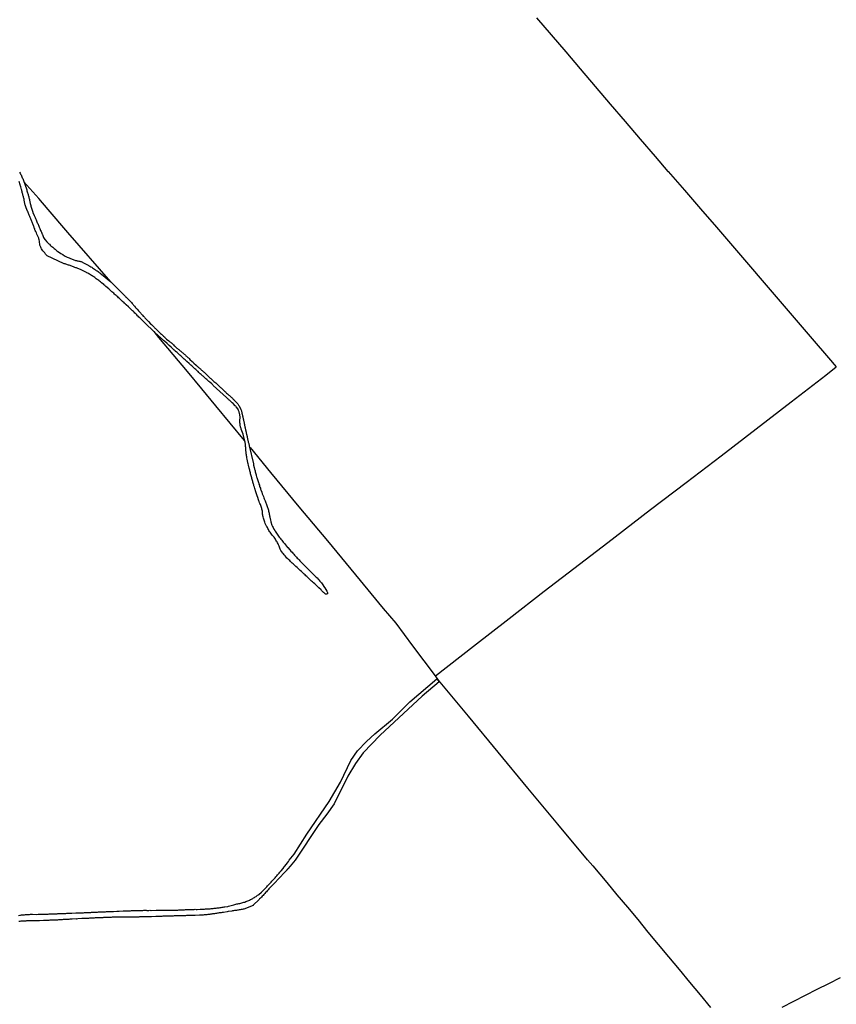
# Model space of a CAD drawing. Units: millimetres. Extents: x 181695 to 185553, y 1659319 to 1662640.
# Drawn here: x 184758 to 185031, y 1660380 to 1660709 of the extents above; entities that cross this region are included whole.
import ezdxf

# ---------------------------------------------------------------- set-up
doc = ezdxf.new("R2010")
doc.units = ezdxf.units.MM
doc.header["$MEASUREMENT"] = 0
for name, color, linetype in [('V-LOTE', 1, 'Continuous'), ('V-REFERENCIA', 30, 'Continuous'), ('V-TESTADA', 5, 'Continuous')]:
    doc.layers.add(name, color=color, linetype=linetype)

msp = doc.modelspace()

# ---------------------------------------------------------------- linework, layer by layer
at = {"layer": 'V-LOTE'}
for points in [[(184930.42, 1660710), (184935.32, 1660704.29), (184940.22, 1660698.58), (184945.08, 1660692.87), (184950.07, 1660687), (184955.06, 1660681.13), (184960.08, 1660675.26), (184965.1, 1660669.39), (184970.12, 1660663.52), (184974.34, 1660658.58), (184974.53, 1660658.56), (184980.02, 1660652.3), (184985.38, 1660646.09), (184990.63, 1660639.88), (184995.99, 1660633.67), (185001.35, 1660627.46), (185006.66, 1660621.25), (185011.97, 1660615.04), (185017.35, 1660608.78), (185022.73, 1660602.5), (185028.11, 1660596.22), (185030.77, 1660593.12)], [(184788.01, 1660621.6), (184773.63, 1660638.12), (184767.01, 1660645.87), (184763.91, 1660649.51), (184758.93, 1660655.04)], [(184832.75, 1660568.54), (184827.97, 1660574.33), (184823.16, 1660580.07), (184818.42, 1660585.81), (184813.68, 1660591.55), (184808.87, 1660597.27), (184804.08, 1660602.99), (184802.53, 1660604.94)], [(184954.35, 1660534.42), (184956.73, 1660536.25), (184968.59, 1660545.36), (184980.5, 1660554.42), (184992.23, 1660563.43), (185003.96, 1660572.44), (185015.69, 1660581.45), (185027.24, 1660590.37), (185030.77, 1660593.12)], [(184947.48, 1660428.13), (184937.64, 1660440.07), (184927.6, 1660452.13), (184917.6, 1660464.19), (184907.69, 1660476.25), (184897.65, 1660488.31), (184896.62, 1660489.71), (184889.02, 1660499.78), (184883.44, 1660507.38), (184879.3, 1660512.3), (184870.03, 1660523.5), (184860.58, 1660534.93), (184851.04, 1660546.36), (184841.54, 1660557.79), (184834.69, 1660566.21)], [(184896.62, 1660489.71), (184909.32, 1660499.68), (184921.28, 1660508.92), (184933.01, 1660518.03), (184944.87, 1660527.14), (184954.35, 1660534.42)], [(184947.48, 1660428.13), (184949.32, 1660426.16), (184954.03, 1660420.61), (184957.38, 1660416.48), (184960.86, 1660412.35), (184964.3, 1660408.17), (184967.74, 1660403.99), (184971.18, 1660399.82), (184974.62, 1660395.65), (184978.18, 1660391.5), (184981.68, 1660387.24), (184985.18, 1660382.98), (184988.68, 1660378.72)], [(185012.67, 1660378.86), (185016.57, 1660380.86), (185020.47, 1660382.84), (185024.37, 1660384.82), (185028.27, 1660386.8), (185032.17, 1660388.82)]]:
    msp.add_lwpolyline(points, dxfattribs=at)
at = {"layer": 'V-REFERENCIA'}
for points in [[(184757.48, 1660658.27), (184757.65, 1660657.97), (184757.8, 1660657.67), (184757.99, 1660657.38), (184758.12, 1660657.08), (184758.24, 1660656.78), (184758.37, 1660656.48), (184758.52, 1660656.18), (184758.52, 1660656.18), (184758.65, 1660655.84), (184759.89, 1660652.36), (184759.88, 1660652.19), (184759.93, 1660652.04), (184760.03, 1660651.74), (184760.14, 1660651.45), (184760.18, 1660651.19), (184760.29, 1660650.89), (184760.35, 1660650.64), (184760.42, 1660650.38), (184760.52, 1660650.08), (184760.57, 1660649.78), (184760.67, 1660649.48), (184760.74, 1660649.19), (184760.82, 1660648.89), (184760.89, 1660648.63), (184760.95, 1660648.33), (184761.02, 1660648.08), (184761.06, 1660647.82), (184761.14, 1660647.52), (184761.21, 1660647.22), (184761.27, 1660646.92), (184761.33, 1660646.63), (184761.42, 1660646.3), (184761.74, 1660645.26), (184761.91, 1660644.89), (184761.94, 1660644.81), (184762.36, 1660643.85), (184762.53, 1660643.43), (184762.66, 1660643.13), (184762.79, 1660642.87), (184762.91, 1660642.57), (184763.02, 1660642.32), (184763.15, 1660642.02), (184763.28, 1660641.72), (184763.4, 1660641.42), (184763.53, 1660641.12), (184763.66, 1660640.82), (184763.79, 1660640.53), (184763.89, 1660640.27), (184764.02, 1660639.97), (184764.11, 1660639.71), (184764.24, 1660639.42), (184764.36, 1660639.12), (184764.49, 1660638.82), (184764.66, 1660638.52), (184764.77, 1660638.22), (184764.9, 1660637.92), (184765.03, 1660637.62), (184765.09, 1660637.47), (184765.49, 1660636.43), (184765.69, 1660636.08), (184765.94, 1660635.79), (184766.01, 1660635.72), (184766.56, 1660635.04), (184766.9, 1660634.7), (184767.22, 1660634.38), (184767.46, 1660634.19), (184767.71, 1660633.93), (184767.97, 1660633.68), (184768.27, 1660633.4), (184768.55, 1660633.18), (184768.8, 1660632.95), (184769.04, 1660632.76), (184769.36, 1660632.52), (184769.66, 1660632.27), (184769.98, 1660632.03), (184770.27, 1660631.8), (184770.45, 1660631.63), (184771.32, 1660631.07), (184771.71, 1660630.88), (184771.9, 1660630.8), (184772.52, 1660630.37), (184772.9, 1660630.15), (184773.16, 1660630.03), (184773.45, 1660629.88), (184773.75, 1660629.73), (184774.01, 1660629.62), (184774.31, 1660629.51), (184774.56, 1660629.39), (184774.82, 1660629.3), (184775.08, 1660629.2), (184775.37, 1660629.09), (184775.67, 1660628.98), (184775.93, 1660628.9), (184776.23, 1660628.79), (184776.48, 1660628.77), (184776.74, 1660628.68), (184777, 1660628.62), (184777.29, 1660628.53), (184777.59, 1660628.49), (184777.85, 1660628.43), (184778.08, 1660628.37), (184779.09, 1660627.89), (184779.51, 1660627.68), (184779.77, 1660627.55), (184780, 1660627.43), (184780.96, 1660626.89), (184781.35, 1660626.66), (184781.6, 1660626.51), (184781.6, 1660626.51), (184781.88, 1660626.31), (184782.2, 1660626.1), (184782.52, 1660625.89), (184782.84, 1660625.68), (184783.14, 1660625.46), (184783.43, 1660625.25), (184783.73, 1660625.04), (184784.01, 1660624.8), (184784.33, 1660624.59), (184784.59, 1660624.4), (184784.84, 1660624.17), (184788.05, 1660621.57), (184790.93, 1660618.67), (184791.01, 1660618.64), (184791.05, 1660618.58), (184791.09, 1660618.53), (184791.16, 1660618.47), (184791.37, 1660618.25), (184791.65, 1660617.98), (184791.92, 1660617.7), (184792.18, 1660617.45), (184792.35, 1660617.27), (184792.61, 1660617.02), (184792.76, 1660616.87), (184792.97, 1660616.64), (184793.06, 1660616.57), (184793.67, 1660615.95), (184793.95, 1660615.67), (184794.16, 1660615.44), (184794.93, 1660614.67), (184795.16, 1660614.37), (184795.44, 1660614.08), (184795.61, 1660613.86), (184795.83, 1660613.61), (184796, 1660613.43), (184796.19, 1660613.18), (184796.4, 1660612.96), (184796.66, 1660612.67), (184796.81, 1660612.48), (184797.04, 1660612.2), (184797.32, 1660611.9), (184797.49, 1660611.7), (184797.73, 1660611.43), (184797.85, 1660611.3), (184798.02, 1660611.09), (184798.19, 1660610.89), (184798.47, 1660610.62), (184798.64, 1660610.42), (184798.88, 1660610.15), (184799.03, 1660610.02), (184799.22, 1660609.81), (184799.37, 1660609.61), (184799.6, 1660609.34), (184799.63, 1660609.32), (184800.35, 1660608.61), (184800.37, 1660608.59), (184800.65, 1660608.29), (184801.33, 1660607.61), (184801.58, 1660607.35), (184801.86, 1660607.08), (184802.03, 1660606.88), (184802.31, 1660606.63), (184802.57, 1660606.35), (184802.76, 1660606.16), (184802.97, 1660605.97), (184803.25, 1660605.69), (184803.5, 1660605.43), (184803.78, 1660605.18), (184804, 1660604.97), (184804.17, 1660604.81), (184804.38, 1660604.6), (184804.66, 1660604.33), (184804.93, 1660604.09), (184805.15, 1660603.88), (184805.4, 1660603.64), (184805.62, 1660603.43), (184805.92, 1660603.18), (184806.09, 1660603.01), (184806.23, 1660602.87), (184806.45, 1660602.68), (184806.66, 1660602.45), (184807.41, 1660601.83), (184807.73, 1660601.57), (184807.96, 1660601.38), (184808.22, 1660601.21), (184808.26, 1660601.17), (184808.96, 1660600.49), (184809.24, 1660600.25), (184809.45, 1660600.06), (184809.67, 1660599.87), (184809.9, 1660599.67), (184810.12, 1660599.46), (184810.35, 1660599.27), (184810.57, 1660599.1), (184810.76, 1660598.93), (184810.97, 1660598.74), (184811.16, 1660598.57), (184811.42, 1660598.37), (184811.66, 1660598.18), (184811.89, 1660597.99), (184812.1, 1660597.8), (184812.29, 1660597.65), (184812.51, 1660597.46), (184812.72, 1660597.27), (184812.96, 1660597.07), (184813.15, 1660596.9), (184813.36, 1660596.69), (184813.6, 1660596.48), (184813.77, 1660596.33), (184814, 1660596.13), (184814.19, 1660595.92), (184814.19, 1660595.92), (184814.45, 1660595.67), (184815.19, 1660594.98), (184815.51, 1660594.7), (184815.71, 1660594.51), (184815.79, 1660594.43), (184816.58, 1660593.68), (184816.88, 1660593.42), (184817.18, 1660593.19), (184817.39, 1660593), (184817.56, 1660592.83), (184817.8, 1660592.64), (184817.97, 1660592.45), (184818.14, 1660592.3), (184818.37, 1660592.1), (184818.56, 1660591.91), (184818.78, 1660591.72), (184818.99, 1660591.53), (184819.23, 1660591.33), (184819.44, 1660591.12), (184819.65, 1660590.91), (184819.91, 1660590.66), (184820.1, 1660590.5), (184820.31, 1660590.31), (184820.51, 1660590.12), (184820.7, 1660589.95), (184820.89, 1660589.76), (184821.04, 1660589.61), (184821.27, 1660589.41), (184821.46, 1660589.22), (184821.7, 1660589.01), (184821.89, 1660588.8), (184822.51, 1660588.26), (184822.85, 1660588.01), (184823.09, 1660587.78), (184823.96, 1660586.98), (184824.26, 1660586.68), (184824.49, 1660586.47), (184824.71, 1660586.28), (184824.92, 1660586.09), (184825.14, 1660585.9), (184825.35, 1660585.68), (184825.6, 1660585.43), (184825.9, 1660585.17), (184826.14, 1660584.96), (184826.33, 1660584.77), (184826.54, 1660584.57), (184826.75, 1660584.36), (184827.03, 1660584.13), (184827.27, 1660583.93), (184827.48, 1660583.72), (184827.67, 1660583.53), (184827.95, 1660583.3), (184828.19, 1660583.08), (184828.37, 1660582.91), (184828.57, 1660582.74), (184828.78, 1660582.55), (184828.99, 1660582.33), (184829.27, 1660582.1), (184829.44, 1660581.93), (184830.21, 1660581.14), (184830.47, 1660580.82), (184830.66, 1660580.55), (184830.78, 1660580.33), (184830.83, 1660580.22), (184831.4, 1660579.26), (184831.55, 1660578.92), (184831.64, 1660578.67), (184831.7, 1660578.46), (184831.77, 1660578.2), (184831.83, 1660577.94), (184831.83, 1660577.9), (184831.85, 1660577.86), (184831.85, 1660577.77), (184831.85, 1660577.69), (184831.89, 1660577.64), (184831.89, 1660577.56), (184831.94, 1660577.43), (184831.98, 1660577.22), (184832.06, 1660576.96), (184832.09, 1660576.71), (184832.13, 1660576.49), (184832.19, 1660576.24), (184832.24, 1660575.98), (184832.32, 1660575.73), (184832.36, 1660575.47), (184832.43, 1660575.26), (184832.47, 1660575), (184832.51, 1660574.74), (184832.58, 1660574.49), (184832.62, 1660574.23), (184832.62, 1660574.15), (184832.66, 1660574.12), (184832.68, 1660574.02), (184832.73, 1660573.76), (184832.79, 1660573.51), (184832.83, 1660573.29), (184832.87, 1660573.04), (184832.96, 1660572.78), (184833, 1660572.53), (184833.05, 1660572.27), (184833.05, 1660572.27), (184833.09, 1660572.12), (184833.26, 1660571.35), (184833.34, 1660570.99), (184833.37, 1660570.78), (184833.41, 1660570.58), (184833.6, 1660569.82), (184833.64, 1660569.5), (184833.73, 1660569.24), (184833.77, 1660568.98), (184833.86, 1660568.73), (184833.9, 1660568.47), (184833.96, 1660568.26), (184834.01, 1660568), (184834.05, 1660567.75), (184834.13, 1660567.53), (184834.2, 1660567.28), (184834.28, 1660567.02), (184834.33, 1660566.77), (184835.75, 1660560.65), (184835.76, 1660560.33), (184835.78, 1660560.3), (184835.99, 1660559.43), (184836.1, 1660558.96), (184836.14, 1660558.66), (184836.25, 1660558.32), (184836.33, 1660558.02), (184836.42, 1660557.68), (184836.48, 1660557.38), (184836.59, 1660557.04), (184836.67, 1660556.74), (184836.76, 1660556.4), (184836.84, 1660556.1), (184836.95, 1660555.76), (184837.03, 1660555.46), (184837.16, 1660555.12), (184837.27, 1660554.82), (184837.38, 1660554.48), (184837.48, 1660554.18), (184837.57, 1660553.84), (184837.7, 1660553.54), (184837.8, 1660553.2), (184837.91, 1660552.9), (184838.04, 1660552.56), (184838.12, 1660552.26), (184838.17, 1660551.98), (184838.53, 1660551.17), (184838.68, 1660550.68), (184838.7, 1660550.62), (184839.06, 1660549.75), (184839.23, 1660549.34), (184839.36, 1660548.93), (184839.53, 1660548.59), (184839.66, 1660548.3), (184839.77, 1660548), (184839.87, 1660547.7), (184840, 1660547.4), (184840.11, 1660547.1), (184840.21, 1660546.76), (184840.32, 1660546.46), (184840.43, 1660546.12), (184840.51, 1660545.82), (184840.62, 1660545.48), (184840.72, 1660545.18), (184840.79, 1660544.84), (184840.87, 1660544.54), (184840.96, 1660544.2), (184841.02, 1660543.9), (184841.11, 1660543.56), (184841.15, 1660543.26), (184841.24, 1660542.92), (184841.26, 1660542.81), (184841.43, 1660541.85), (184841.51, 1660541.38), (184841.54, 1660541.28), (184841.92, 1660540.15), (184842.09, 1660539.76), (184842.3, 1660539.38), (184842.45, 1660539.08), (184842.6, 1660538.78), (184842.84, 1660538.44), (184843.01, 1660538.14), (184843.22, 1660537.8), (184843.41, 1660537.5), (184843.65, 1660537.16), (184843.86, 1660536.88), (184844.12, 1660536.48), (184844.35, 1660536.2), (184844.67, 1660535.8), (184844.88, 1660535.52), (184845.21, 1660535.11), (184845.4, 1660534.85), (184845.72, 1660534.47), (184845.93, 1660534.21), (184846.17, 1660533.98), (184846.8, 1660533.17), (184847.17, 1660532.74), (184847.23, 1660532.66), (184847.89, 1660531.93), (184848.28, 1660531.51), (184848.64, 1660531.1), (184848.64, 1660531.1), (184848.89, 1660530.82), (184849.21, 1660530.46), (184849.49, 1660530.16), (184849.83, 1660529.78), (184850.09, 1660529.5), (184850.41, 1660529.14), (184850.67, 1660528.88), (184850.99, 1660528.54), (184851.24, 1660528.26), (184851.58, 1660527.9), (184851.84, 1660527.62), (184852.2, 1660527.26), (184852.46, 1660527), (184852.61, 1660526.86), (184853.35, 1660526.13), (184853.7, 1660525.79), (184854.46, 1660525.02), (184854.87, 1660524.62), (184855.25, 1660524.23), (184855.48, 1660524), (184855.87, 1660523.64), (184856.1, 1660523.4), (184856.49, 1660523.04), (184856.74, 1660522.8), (184857.02, 1660522.5), (184857.38, 1660522.14), (184857.62, 1660521.84), (184857.92, 1660521.46), (184858.22, 1660521.18), (184858.47, 1660520.82), (184858.73, 1660520.48), (184858.94, 1660520.18), (184859.18, 1660519.84), (184859.22, 1660519.73), (184859.62, 1660519.19), (184860.31, 1660518.07), (184860.56, 1660517.58), (184860.56, 1660517.41), (184860.52, 1660517.34), (184860.48, 1660517.28), (184860.46, 1660517.24), (184860.43, 1660517.17), (184860.35, 1660517.17), (184860.27, 1660517.06), (184860.14, 1660517.06), (184859.84, 1660517.09), (184859.78, 1660517.15), (184859.73, 1660517.17), (184859.71, 1660517.23), (184859.65, 1660517.28), (184859.6, 1660517.32), (184859.24, 1660517.58), (184859.18, 1660517.64), (184858.49, 1660518.35), (184858.37, 1660518.5), (184857.64, 1660519.16), (184857.24, 1660519.52), (184856.91, 1660519.84), (184856.58, 1660520.16), (184856.25, 1660520.5), (184855.85, 1660520.86), (184855.51, 1660521.16), (184855.19, 1660521.44), (184854.87, 1660521.76), (184854.57, 1660522.03), (184854.25, 1660522.34), (184853.93, 1660522.65), (184853.61, 1660522.95), (184853.31, 1660523.23), (184852.99, 1660523.53), (184852.69, 1660523.81), (184852.4, 1660524.08), (184852.25, 1660524.19), (184851.8, 1660524.64), (184851.39, 1660525.02), (184851.16, 1660525.24), (184850.35, 1660526), (184849.94, 1660526.36), (184849.62, 1660526.64), (184849.32, 1660526.92), (184849, 1660527.22), (184848.71, 1660527.5), (184848.49, 1660527.69), (184848.17, 1660527.98), (184847.85, 1660528.31), (184847.53, 1660528.6), (184847.21, 1660528.88), (184846.91, 1660529.18), (184846.63, 1660529.5), (184846.29, 1660529.89), (184845.99, 1660530.25), (184845.76, 1660530.55), (184845.53, 1660530.78), (184844.9, 1660531.72), (184844.72, 1660532.1), (184844.31, 1660533.13), (184844.12, 1660533.55), (184843.97, 1660533.92), (184843.82, 1660534.22), (184843.63, 1660534.56), (184843.63, 1660534.56), (184843.45, 1660534.86), (184843.24, 1660535.2), (184843.07, 1660535.5), (184842.84, 1660535.84), (184842.62, 1660536.14), (184842.37, 1660536.48), (184842.13, 1660536.75), (184841.81, 1660537.16), (184841.58, 1660537.46), (184841.32, 1660537.8), (184841.15, 1660538.1), (184840.92, 1660538.44), (184840.77, 1660538.74), (184840.55, 1660539.08), (184840.41, 1660539.38), (184840.19, 1660539.72), (184840.13, 1660539.83), (184839.68, 1660540.74), (184839.53, 1660541.17), (184839.42, 1660541.47), (184839.41, 1660541.53), (184839.08, 1660542.49), (184838.95, 1660542.96), (184838.89, 1660543.26), (184838.83, 1660543.56), (184838.81, 1660543.86), (184838.78, 1660544.2), (184838.76, 1660544.5), (184838.72, 1660544.84), (184838.66, 1660545.14), (184838.57, 1660545.48), (184838.49, 1660545.78), (184838.4, 1660546.12), (184838.29, 1660546.42), (184838.16, 1660546.76), (184838.04, 1660547.06), (184837.91, 1660547.4), (184837.78, 1660547.7), (184837.65, 1660548.04), (184837.5, 1660548.34), (184837.4, 1660548.68), (184837.31, 1660548.98), (184837.27, 1660549.13), (184836.88, 1660550.3), (184836.74, 1660550.64), (184836.63, 1660550.98), (184836.54, 1660551.28), (184836.53, 1660551.34), (184836.16, 1660552.48), (184836.03, 1660552.92), (184835.9, 1660553.33), (184835.84, 1660553.63), (184835.76, 1660553.93), (184835.65, 1660554.22), (184835.56, 1660554.52), (184835.48, 1660554.82), (184835.39, 1660555.12), (184835.31, 1660555.42), (184835.22, 1660555.76), (184835.14, 1660556.06), (184835.05, 1660556.4), (184834.97, 1660556.7), (184834.86, 1660557.04), (184834.79, 1660557.34), (184834.71, 1660557.68), (184834.62, 1660557.98), (184834.56, 1660558.32), (184834.48, 1660558.62), (184834.39, 1660558.96), (184834.33, 1660559.24), (184834.05, 1660560.24), (184833.94, 1660560.71), (184833.9, 1660561.01), (184833.86, 1660561.16), (184833.64, 1660562.29), (184833.56, 1660562.76), (184833.51, 1660563.06), (184833.45, 1660563.4), (184833.41, 1660563.7), (184833.34, 1660564.04), (184833.3, 1660564.34), (184833.26, 1660564.68), (184833.22, 1660564.97), (184833.17, 1660565.27), (184833.13, 1660565.57), (184833.13, 1660565.87), (184833.13, 1660566.17), (184833.11, 1660566.47), (184833.07, 1660566.77), (184833.05, 1660567.07), (184833.05, 1660567.36), (184833, 1660567.66), (184832.94, 1660567.96), (184832.9, 1660568.26), (184832.3, 1660570.65), (184831.64, 1660572.33), (184831.64, 1660572.36), (184831.58, 1660572.57), (184831.51, 1660572.78), (184831.45, 1660573.04), (184831.45, 1660573.04), (184831.42, 1660573.25), (184831.34, 1660573.46), (184831.32, 1660573.72), (184831.3, 1660573.93), (184831.25, 1660574.15), (184831.21, 1660574.36), (184831.21, 1660574.57), (184831.21, 1660574.79), (184831.21, 1660575), (184831.21, 1660575.21), (184831.21, 1660575.43), (184831.21, 1660575.64), (184831.25, 1660575.85), (184831.25, 1660576.07), (184831.28, 1660576.28), (184831.25, 1660576.54), (184831.21, 1660576.79), (184831.19, 1660577.01), (184831.17, 1660577.22), (184831.08, 1660577.47), (184831.06, 1660577.69), (184831, 1660577.9), (184830.91, 1660578.16), (184830.83, 1660578.37), (184830.74, 1660578.58), (184830.64, 1660578.84), (184830.58, 1660578.99), (184830, 1660579.77), (184829.78, 1660580.03), (184829.66, 1660580.16), (184828.91, 1660580.88), (184828.63, 1660581.12), (184828.38, 1660581.38), (184828.21, 1660581.54), (184828.01, 1660581.69), (184827.84, 1660581.86), (184827.65, 1660582.04), (184827.46, 1660582.2), (184827.29, 1660582.38), (184827.08, 1660582.57), (184826.92, 1660582.7), (184826.73, 1660582.87), (184822.27, 1660586.95), (184822.12, 1660587.13), (184822.06, 1660587.2), (184822.04, 1660587.22), (184821.79, 1660587.48), (184821.19, 1660588.01), (184820.81, 1660588.29), (184820.61, 1660588.46), (184820.38, 1660588.69), (184820.12, 1660588.93), (184819.85, 1660589.16), (184819.61, 1660589.37), (184819.35, 1660589.58), (184819.14, 1660589.8), (184818.89, 1660590.03), (184818.69, 1660590.2), (184818.46, 1660590.4), (184818.2, 1660590.65), (184817.95, 1660590.86), (184817.73, 1660591.08), (184817.46, 1660591.31), (184817.24, 1660591.55), (184816.98, 1660591.76), (184816.71, 1660592.02), (184816.47, 1660592.25), (184816.16, 1660592.55), (184815.41, 1660593.19), (184815.07, 1660593.49), (184814.81, 1660593.72), (184814.58, 1660593.94), (184814.32, 1660594.17), (184814.21, 1660594.26), (184813.44, 1660594.96), (184813.1, 1660595.28), (184812.85, 1660595.52), (184812.59, 1660595.75), (184812.36, 1660595.97), (184812.1, 1660596.2), (184811.85, 1660596.41), (184811.61, 1660596.65), (184811.38, 1660596.86), (184811.14, 1660597.07), (184810.91, 1660597.29), (184810.67, 1660597.5), (184810.39, 1660597.73), (184810.16, 1660597.97), (184809.89, 1660598.18), (184809.69, 1660598.35), (184809.48, 1660598.54), (184809.24, 1660598.76), (184809.01, 1660599.01), (184808.79, 1660599.21), (184808.52, 1660599.44), (184808.2, 1660599.76), (184807.54, 1660600.34), (184807.22, 1660600.61), (184806.96, 1660600.87), (184806.83, 1660601), (184806.83, 1660601), (184806, 1660601.74), (184805.68, 1660602.02), (184805.45, 1660602.23), (184805.23, 1660602.43), (184805, 1660602.62), (184804.79, 1660602.81), (184804.59, 1660602.96), (184804.45, 1660603.11), (184799.86, 1660607.49), (184799.41, 1660607.91), (184798.62, 1660608.65), (184798.3, 1660609), (184797.96, 1660609.32), (184797.71, 1660609.55), (184797.42, 1660609.83), (184797.17, 1660610.08), (184796.98, 1660610.28), (184796.66, 1660610.6), (184796.34, 1660610.9), (184796.08, 1660611.17), (184795.76, 1660611.47), (184795.55, 1660611.68), (184795.27, 1660611.94), (184795.04, 1660612.15), (184794.76, 1660612.41), (184794.48, 1660612.67), (184794.23, 1660612.92), (184793.97, 1660613.22), (184793.95, 1660613.24), (184793.14, 1660613.9), (184792.8, 1660614.22), (184792.52, 1660614.48), (184792.46, 1660614.57), (184791.88, 1660615.07), (184791.43, 1660615.46), (184791.09, 1660615.8), (184790.86, 1660616.04), (184790.58, 1660616.29), (184790.3, 1660616.55), (184790.03, 1660616.78), (184789.77, 1660617.04), (184789.51, 1660617.27), (184789.24, 1660617.51), (184788.96, 1660617.79), (184788.66, 1660618.04), (184788.38, 1660618.3), (184788.11, 1660618.55), (184787.81, 1660618.79), (184787.53, 1660619.04), (184787.3, 1660619.26), (184786.34, 1660620.07), (184785.97, 1660620.39), (184785.72, 1660620.65), (184785.72, 1660620.67), (184784.86, 1660621.3), (184784.5, 1660621.62), (184784.24, 1660621.84), (184783.95, 1660622.07), (184783.71, 1660622.24), (184783.46, 1660622.43), (184783.14, 1660622.65), (184782.88, 1660622.86), (184782.6, 1660623.05), (184782.29, 1660623.27), (184782.07, 1660623.41), (184781.73, 1660623.63), (184781.49, 1660623.76), (184781.17, 1660623.97), (184780.88, 1660624.16), (184780.64, 1660624.31), (184780.28, 1660624.5), (184780.02, 1660624.65), (184779.87, 1660624.72), (184779.47, 1660624.91), (184778.94, 1660625.23), (184778.53, 1660625.42), (184778.3, 1660625.55), (184778.12, 1660625.64), (184776.78, 1660626.14), (184776.52, 1660626.27), (184776.27, 1660626.36), (184775.97, 1660626.47), (184775.72, 1660626.57), (184775.46, 1660626.66), (184775.16, 1660626.78), (184774.91, 1660626.87), (184774.61, 1660626.95), (184774.35, 1660627.04), (184774.05, 1660627.17), (184773.8, 1660627.25), (184773.54, 1660627.34), (184773.24, 1660627.42), (184772.99, 1660627.51), (184772.69, 1660627.59), (184772.43, 1660627.68), (184772.22, 1660627.74), (184766.65, 1660630.31), (184766.37, 1660630.67), (184766.16, 1660630.9), (184765.88, 1660631.27), (184765.69, 1660631.52), (184765.45, 1660631.78), (184765.24, 1660632.04), (184765, 1660632.33), (184764.86, 1660632.63), (184764.7, 1660632.89), (184764.58, 1660633.19), (184764.47, 1660633.44), (184764.36, 1660633.7), (184764.26, 1660633.89), (184764.11, 1660635.28), (184764.02, 1660635.7), (184763.94, 1660635.96), (184763.9, 1660636.19), (184763.25, 1660637.54), (184763.08, 1660637.97), (184762.98, 1660638.26), (184762.87, 1660638.52), (184762.74, 1660638.82), (184762.61, 1660639.07), (184762.53, 1660639.33), (184762.4, 1660639.63), (184762.3, 1660639.89), (184762.19, 1660640.18), (184762.1, 1660640.44), (184761.97, 1660640.74), (184761.87, 1660640.99), (184761.76, 1660641.25), (184761.63, 1660641.55), (184761.55, 1660641.81), (184761.46, 1660642.1), (184761.33, 1660642.36), (184761.23, 1660642.66), (184761.12, 1660642.91), (184760.99, 1660643.17), (184760.91, 1660643.47), (184760.8, 1660643.72), (184760.7, 1660643.92), (184760.33, 1660644.83), (184760.18, 1660645.2), (184760.12, 1660645.28), (184759.71, 1660646.37), (184759.56, 1660646.73), (184759.46, 1660647.05), (184759.33, 1660647.35), (184759.22, 1660647.61), (184759.22, 1660647.61), (184759.2, 1660647.91), (184759.14, 1660648.16), (184759.07, 1660648.46), (184759.03, 1660648.72), (184758.99, 1660649.01), (184758.95, 1660649.31), (184758.9, 1660649.57), (184758.82, 1660649.87), (184758.73, 1660650.12), (184758.65, 1660650.38), (184758.6, 1660650.64), (184758.52, 1660650.93), (184758.46, 1660651.23), (184758.39, 1660651.49), (184758.31, 1660651.79), (184758.24, 1660652.04), (184758.18, 1660652.3), (184758.14, 1660652.53), (184757.86, 1660653.41), (184757.75, 1660653.75), (184757.67, 1660654.01), (184757.65, 1660654.11), (184757.32, 1660655.2)], [(184847.71, 1660427.99), (184849.4, 1660430.06), (184853.6, 1660436.79), (184861.11, 1660447.67), (184864.88, 1660454.14), (184868.32, 1660461.36), (184870.6, 1660464.63), (184873.53, 1660467.72), (184876.36, 1660470.35), (184882.24, 1660475.24), (184888.08, 1660481.05), (184897.04, 1660488.79), (184897.86, 1660487.69), (184892.17, 1660482.9), (184878.11, 1660469.88), (184872.48, 1660463.96), (184869.87, 1660460.43), (184867.32, 1660456.2), (184862.74, 1660446.88), (184860.31, 1660443.39), (184857.58, 1660439.99), (184849.68, 1660427.99)], [(184757.16, 1660409.55), (184757.51, 1660409.61), (184757.8, 1660409.65), (184758.14, 1660409.72), (184758.44, 1660409.74), (184758.78, 1660409.78), (184759.08, 1660409.8), (184759.42, 1660409.84), (184759.76, 1660409.89), (184760.1, 1660409.89), (184760.4, 1660409.91), (184760.74, 1660409.91), (184761.08, 1660409.93), (184761.42, 1660409.93), (184761.72, 1660409.95), (184761.78, 1660409.93), (184763.12, 1660409.91), (184763.64, 1660409.93), (184763.91, 1660409.93), (184765.17, 1660409.93), (184765.68, 1660409.97), (184766.02, 1660409.99), (184766.36, 1660409.99), (184766.7, 1660409.99), (184767.04, 1660410.01), (184767.38, 1660410.04), (184767.68, 1660410.04), (184768.02, 1660410.04), (184768.36, 1660410.06), (184768.7, 1660410.08), (184769, 1660410.08), (184769.34, 1660410.08), (184769.68, 1660410.12), (184770.02, 1660410.12), (184770.32, 1660410.14), (184770.66, 1660410.14), (184771, 1660410.16), (184771.34, 1660410.18), (184771.64, 1660410.18), (184771.98, 1660410.21), (184772.32, 1660410.21), (184772.66, 1660410.23), (184772.96, 1660410.23), (184773.3, 1660410.27), (184773.64, 1660410.27), (184773.98, 1660410.27), (184774.28, 1660410.27), (184774.62, 1660410.31), (184774.98, 1660410.32), (184776.24, 1660410.36), (184776.75, 1660410.36), (184777.05, 1660410.36), (184777.07, 1660410.36), (184778.37, 1660410.44), (184778.88, 1660410.44), (184779.22, 1660410.48), (184779.56, 1660410.48), (184779.9, 1660410.48), (184780.24, 1660410.53), (184780.58, 1660410.53), (184780.92, 1660410.55), (184780.92, 1660410.55), (184781.26, 1660410.57), (184781.56, 1660410.59), (184781.9, 1660410.61), (184782.24, 1660410.61), (184782.58, 1660410.63), (184782.88, 1660410.65), (184783.22, 1660410.65), (184783.56, 1660410.68), (184783.9, 1660410.7), (184784.24, 1660410.7), (184784.58, 1660410.74), (184784.88, 1660410.74), (184785.22, 1660410.76), (184785.56, 1660410.76), (184785.9, 1660410.78), (184786.2, 1660410.8), (184786.54, 1660410.82), (184786.88, 1660410.82), (184787.22, 1660410.87), (184787.52, 1660410.87), (184787.86, 1660410.87), (184788.2, 1660410.89), (184788.54, 1660410.91), (184788.84, 1660410.91), (184788.9, 1660410.91), (184790.07, 1660410.97), (184790.54, 1660410.99), (184790.78, 1660411), (184792.16, 1660411.06), (184792.67, 1660411.08), (184792.97, 1660411.08), (184793.31, 1660411.1), (184793.61, 1660411.12), (184793.95, 1660411.12), (184794.25, 1660411.12), (184794.59, 1660411.14), (184794.89, 1660411.16), (184795.23, 1660411.16), (184795.52, 1660411.16), (184795.86, 1660411.19), (184796.16, 1660411.19), (184796.5, 1660411.21), (184796.8, 1660411.21), (184797.14, 1660411.21), (184797.44, 1660411.23), (184797.78, 1660411.25), (184798.12, 1660411.25), (184798.46, 1660411.25), (184798.76, 1660411.25), (184799.1, 1660411.27), (184799.44, 1660411.27), (184799.78, 1660411.27), (184800.08, 1660411.25), (184800.38, 1660411.25), (184800.72, 1660411.25), (184801.06, 1660411.27), (184801.4, 1660411.25), (184801.55, 1660411.25), (184803.19, 1660411.29), (184803.66, 1660411.29), (184803.8, 1660411.3), (184805.15, 1660411.27), (184805.61, 1660411.27), (184805.95, 1660411.27), (184806.25, 1660411.27), (184806.59, 1660411.27), (184806.89, 1660411.27), (184807.23, 1660411.27), (184807.53, 1660411.29), (184807.87, 1660411.29), (184808.17, 1660411.29), (184808.51, 1660411.29), (184808.81, 1660411.29), (184809.15, 1660411.31), (184809.45, 1660411.33), (184809.79, 1660411.33), (184810.08, 1660411.33), (184810.42, 1660411.33), (184810.72, 1660411.38), (184811.06, 1660411.38), (184811.36, 1660411.4), (184811.7, 1660411.42), (184812, 1660411.44), (184812.34, 1660411.46), (184812.68, 1660411.46), (184813.02, 1660411.5), (184813.32, 1660411.55), (184813.55, 1660411.55), (184815.41, 1660411.55), (184815.92, 1660411.57), (184816.26, 1660411.59), (184816.6, 1660411.55), (184816.87, 1660411.55), (184817.88, 1660411.63), (184818.39, 1660411.66), (184818.68, 1660411.68), (184819.02, 1660411.68), (184819.32, 1660411.68), (184819.66, 1660411.7), (184819.96, 1660411.72), (184819.96, 1660411.72), (184820.3, 1660411.74), (184820.6, 1660411.76), (184820.94, 1660411.78), (184821.28, 1660411.8), (184821.62, 1660411.85), (184821.92, 1660411.87), (184822.26, 1660411.91), (184822.6, 1660411.93), (184822.94, 1660411.95), (184823.24, 1660412.02), (184823.58, 1660412.04), (184823.92, 1660412.08), (184824.26, 1660412.14), (184824.56, 1660412.17), (184824.9, 1660412.21), (184825.24, 1660412.27), (184825.58, 1660412.31), (184825.92, 1660412.38), (184826.11, 1660412.42), (184827.16, 1660412.59), (184827.43, 1660412.66), (184828.77, 1660412.97), (184829.22, 1660413.1), (184829.54, 1660413.19), (184829.88, 1660413.27), (184830.22, 1660413.38), (184830.52, 1660413.4), (184830.86, 1660413.49), (184831.2, 1660413.57), (184831.54, 1660413.66), (184831.84, 1660413.74), (184832.18, 1660413.83), (184832.52, 1660413.95), (184832.86, 1660414.04), (184833.16, 1660414.17), (184833.48, 1660414.29), (184833.8, 1660414.42), (184834.14, 1660414.53), (184834.46, 1660414.68), (184834.78, 1660414.85), (184835.03, 1660415), (184835.25, 1660415.1), (184835.5, 1660415.25), (184835.76, 1660415.38), (184836.05, 1660415.57), (184836.35, 1660415.76), (184836.61, 1660415.91), (184836.88, 1660416.11), (184837.12, 1660416.3), (184837.42, 1660416.47), (184837.52, 1660416.51), (184838.39, 1660417.29), (184838.76, 1660417.66), (184839.54, 1660418.4), (184839.88, 1660418.83), (184840.2, 1660419.15), (184840.48, 1660419.47), (184840.73, 1660419.74), (184841.03, 1660420.04), (184841.33, 1660420.34), (184841.63, 1660420.68), (184841.93, 1660420.98), (184842.21, 1660421.3), (184842.42, 1660421.55), (184842.71, 1660421.85), (184842.99, 1660422.17), (184843.27, 1660422.47), (184843.57, 1660422.79), (184843.76, 1660423.09), (184844.03, 1660423.38), (184844.31, 1660423.71), (184844.59, 1660424.04), (184844.88, 1660424.41), (184844.95, 1660424.47), (184845.69, 1660425.3), (184846.03, 1660425.77), (184846.25, 1660426), (184847.1, 1660427.11), (184847.44, 1660427.56), (184847.71, 1660427.99)], [(184849.68, 1660427.99), (184848.07, 1660425.98), (184847.29, 1660425.1), (184847.25, 1660425.09), (184847.14, 1660424.98), (184847.06, 1660424.94), (184846.97, 1660424.81), (184846.93, 1660424.73), (184846.72, 1660424.58), (184846.63, 1660424.49), (184846.42, 1660424.26), (184846.18, 1660424), (184845.89, 1660423.71), (184845.72, 1660423.52), (184845.52, 1660423.32), (184845.31, 1660423.09), (184845.19, 1660422.94), (184844.18, 1660421.86), (184844.04, 1660421.73), (184842.95, 1660420.57), (184842.59, 1660420.15), (184842.29, 1660419.85), (184841.99, 1660419.55), (184841.76, 1660419.32), (184841.56, 1660419.09), (184841.22, 1660418.74), (184840.93, 1660418.43), (184840.61, 1660418.08), (184840.31, 1660417.77), (184840.1, 1660417.49), (184839.8, 1660417.19), (184839.52, 1660416.89), (184839.2, 1660416.55), (184838.93, 1660416.24), (184838.69, 1660416), (184838.41, 1660415.68), (184838.1, 1660415.36), (184837.8, 1660415.06), (184837.63, 1660414.89), (184835.66, 1660412.96), (184835.59, 1660412.91), (184832.56, 1660411.66), (184832.27, 1660411.61), (184831.92, 1660411.57), (184831.63, 1660411.53), (184831.29, 1660411.46), (184830.99, 1660411.42), (184830.65, 1660411.36), (184830.35, 1660411.31), (184830.01, 1660411.25), (184829.71, 1660411.21), (184829.37, 1660411.16), (184829.07, 1660411.12), (184828.73, 1660411.06), (184828.5, 1660411), (184827.28, 1660410.82), (184826.92, 1660410.74), (184825.71, 1660410.57), (184825.24, 1660410.51), (184824.94, 1660410.44), (184824.94, 1660410.44), (184824.6, 1660410.4), (184824.3, 1660410.36), (184823.96, 1660410.29), (184823.67, 1660410.25), (184823.32, 1660410.21), (184823.03, 1660410.16), (184822.69, 1660410.12), (184822.39, 1660410.08), (184822.05, 1660410.04), (184821.75, 1660409.97), (184821.41, 1660409.93), (184821.11, 1660409.91), (184820.77, 1660409.87), (184820.47, 1660409.84), (184820.13, 1660409.8), (184819.83, 1660409.78), (184819.49, 1660409.74), (184819.19, 1660409.72), (184818.85, 1660409.67), (184818.56, 1660409.67), (184818.26, 1660409.63), (184817.96, 1660409.63), (184817.66, 1660409.59), (184817.64, 1660409.59), (184816.26, 1660409.55), (184815.79, 1660409.55), (184815.68, 1660409.55), (184814.43, 1660409.5), (184813.96, 1660409.5), (184813.66, 1660409.5), (184813.32, 1660409.5), (184813.02, 1660409.46), (184812.68, 1660409.46), (184812.38, 1660409.46), (184812.04, 1660409.44), (184811.74, 1660409.44), (184811.4, 1660409.42), (184811.11, 1660409.42), (184810.77, 1660409.42), (184810.47, 1660409.4), (184810.13, 1660409.38), (184809.83, 1660409.38), (184809.49, 1660409.38), (184809.19, 1660409.36), (184808.85, 1660409.33), (184808.55, 1660409.33), (184808.21, 1660409.33), (184807.91, 1660409.31), (184807.57, 1660409.31), (184807.27, 1660409.29), (184806.93, 1660409.29), (184806.64, 1660409.29), (184806.34, 1660409.27), (184806.04, 1660409.25), (184805.74, 1660409.25), (184805.4, 1660409.25), (184805.1, 1660409.21), (184804.82, 1660409.21), (184803.31, 1660409.16), (184803.12, 1660409.17), (184801.65, 1660409.12), (184801.19, 1660409.08), (184800.85, 1660409.08), (184800.55, 1660409.08), (184800.21, 1660409.08), (184799.91, 1660409.08), (184799.57, 1660409.06), (184799.27, 1660409.04), (184798.93, 1660409.04), (184798.63, 1660409.04), (184798.29, 1660409.04), (184797.99, 1660409.04), (184797.65, 1660409.04), (184797.35, 1660409.02), (184797.01, 1660409.02), (184796.72, 1660408.99), (184796.42, 1660408.99), (184796.12, 1660408.99), (184795.82, 1660408.99), (184795.48, 1660408.97), (184795.18, 1660408.95), (184794.84, 1660408.95), (184794.54, 1660408.93), (184794.2, 1660408.93), (184793.91, 1660408.93), (184793.57, 1660408.93), (184793.27, 1660408.93), (184792.93, 1660408.93), (184792.63, 1660408.93), (184792.29, 1660408.93), (184792.14, 1660408.91), (184790.63, 1660408.95), (184790.16, 1660408.93), (184790.14, 1660408.91), (184788.92, 1660408.91), (184788.46, 1660408.91), (184788.16, 1660408.89), (184787.86, 1660408.87), (184787.52, 1660408.87), (184787.22, 1660408.87), (184787.22, 1660408.87), (184786.88, 1660408.85), (184786.58, 1660408.82), (184786.24, 1660408.82), (184785.94, 1660408.82), (184785.6, 1660408.8), (184785.31, 1660408.78), (184784.97, 1660408.78), (184784.67, 1660408.76), (184784.33, 1660408.74), (184784.03, 1660408.74), (184783.69, 1660408.72), (184783.39, 1660408.69), (184783.05, 1660408.69), (184782.75, 1660408.69), (184782.41, 1660408.67), (184782.11, 1660408.65), (184781.77, 1660408.65), (184781.47, 1660408.63), (184781.13, 1660408.61), (184780.84, 1660408.59), (184780.54, 1660408.57), (184780.24, 1660408.57), (184779.94, 1660408.55), (184779.6, 1660408.52), (184779.3, 1660408.52), (184778.96, 1660408.48), (184778.66, 1660408.48), (184778.34, 1660408.49), (184776.96, 1660408.4), (184776.49, 1660408.35), (184776.39, 1660408.36), (184775.09, 1660408.29), (184774.62, 1660408.27), (184774.28, 1660408.27), (184773.98, 1660408.23), (184773.64, 1660408.23), (184773.34, 1660408.18), (184773, 1660408.18), (184772.7, 1660408.18), (184772.36, 1660408.14), (184772.07, 1660408.14), (184771.72, 1660408.1), (184771.43, 1660408.1), (184771.09, 1660408.06), (184770.79, 1660408.06), (184770.45, 1660408.06), (184770.15, 1660408.01), (184769.81, 1660408.01), (184769.51, 1660407.99), (184769.17, 1660407.97), (184768.87, 1660407.97), (184768.53, 1660407.95), (184768.23, 1660407.93), (184767.89, 1660407.93), (184767.6, 1660407.93), (184767.3, 1660407.89), (184767, 1660407.89), (184766.7, 1660407.89), (184766.36, 1660407.87), (184766.06, 1660407.84), (184765.72, 1660407.84), (184765.53, 1660407.85), (184764.1, 1660407.76), (184763.64, 1660407.72), (184763.57, 1660407.72), (184762.15, 1660407.76), (184761.68, 1660407.76), (184761.38, 1660407.76), (184761.08, 1660407.76), (184760.78, 1660407.76), (184760.44, 1660407.72), (184760.14, 1660407.72), (184759.8, 1660407.72), (184759.51, 1660407.67), (184759.17, 1660407.67), (184758.87, 1660407.65), (184758.53, 1660407.63), (184758.23, 1660407.59), (184757.89, 1660407.57), (184757.59, 1660407.5), (184757.25, 1660407.46)]]:
    msp.add_lwpolyline(points, dxfattribs=at)
at = {"layer": 'V-TESTADA'}
for points in [[(184788.01, 1660621.6), (184773.63, 1660638.12), (184767.01, 1660645.87), (184763.91, 1660649.51), (184758.93, 1660655.04)], [(184832.75, 1660568.54), (184827.97, 1660574.33), (184823.16, 1660580.07), (184818.42, 1660585.81), (184813.68, 1660591.55), (184808.87, 1660597.27), (184804.08, 1660602.99), (184802.53, 1660604.94)]]:
    msp.add_lwpolyline(points, dxfattribs=at)

doc.saveas('drawing.dxf')
